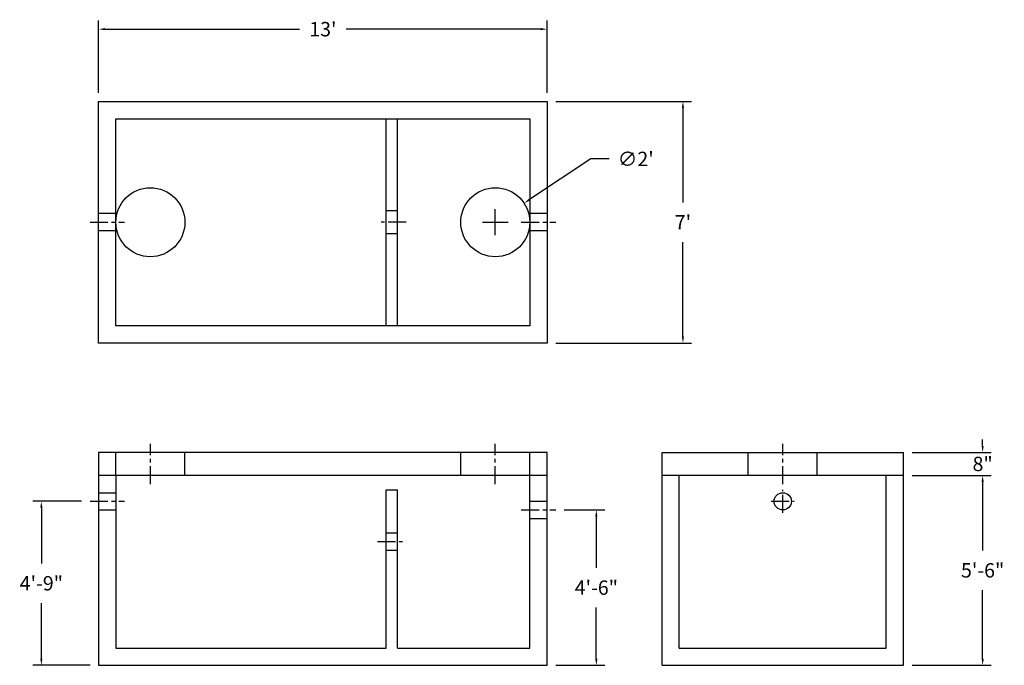
# Model space of a CAD drawing. Units: inches. Extents: x 3384 to 3726, y -8 to 217.
import ezdxf

# ---------------------------------------------------------------- set-up
doc = ezdxf.new("R2010")
doc.units = ezdxf.units.IN
doc.header["$MEASUREMENT"] = 0
doc.linetypes.add('CENTER', pattern=[2, 1.25, -0.25, 0.25, -0.25])
doc.layers.add('center line', color=5, linetype='CENTER')
doc.layers.add('hidden', color=1, linetype='Continuous')
doc.styles.add('SURESPEC', font='times.ttf', dxfattribs={"height": 5})
doc.dimstyles.new('SURESPEC', dxfattribs={"dimscale": 48, "dimtxt": 5, "dimasz": 0.046875, "dimexe": 0.0625, "dimexo": 0.0625, "dimgap": 0.09, "dimtad": 0, "dimtih": 1, "dimtoh": 1, "dimdec": 4, "dimzin": 0, "dimdsep": 46, "dimlunit": 4, "dimtxsty": 'SURESPEC', "dimcen": 0.09375, "dimadec": 0, "dimazin": 0, "dimtfac": 1, "dimtdec": 4, "dimtofl": 0, "dimtmove": 0, "dimatfit": 3, "dimfxl": 0, "dimtolj": 1, "dimtzin": 0, "dimarcsym": 0})

# ---------------------------------------------------------------- blocks, each defined once
blk = doc.blocks.new('*D37')
at = {"color": 0, "lineweight": -2}
for p, q in [((3411.34, 191.2), (3411.34, 216.32)), ((3567.34, 191.2), (3567.34, 216.32)), ((3413.59, 213.32), (3481.25, 213.32)), ((3565.09, 213.32), (3497.42, 213.32))]:
    blk.add_line(p, q, dxfattribs=at)
at = {"color": 0}
for points in [[(3413.59, 213.7), (3413.59, 212.95), (3411.34, 213.32)], [(3565.09, 213.7), (3565.09, 212.95), (3567.34, 213.32)]]:
    blk.add_solid(points, dxfattribs=at)
at = {"layer": 'Defpoints', "color": 0}
for p in [(3567.34, 213.32), (3411.34, 188.2), (3567.34, 188.2)]:
    blk.add_point(p, dxfattribs=at)
at = {"color": 0, "insert": (3489.34, 213.32), "char_height": 5, "attachment_point": 5, "style": 'SURESPEC'}
blk.add_mtext("\\A1;13'", dxfattribs=at)
blk = doc.blocks.new('*D36')
at = {"color": 0, "lineweight": -2}
for p, q in [((3570.34, 188.2), (3617.61, 188.2)), ((3614.61, 185.95), (3614.61, 153.07)), ((3614.61, 106.45), (3614.61, 139.32)), ((3570.34, 104.2), (3617.61, 104.2))]:
    blk.add_line(p, q, dxfattribs=at)
at = {"color": 0}
for points in [[(3614.23, 185.95), (3614.98, 185.95), (3614.61, 188.2)], [(3614.23, 106.45), (3614.98, 106.45), (3614.61, 104.2)]]:
    blk.add_solid(points, dxfattribs=at)
at = {"layer": 'Defpoints', "color": 0}
for p in [(3567.34, 188.2), (3567.34, 104.2), (3614.61, 104.2)]:
    blk.add_point(p, dxfattribs=at)
at = {"color": 0, "insert": (3614.61, 146.2), "char_height": 5, "attachment_point": 5, "style": 'SURESPEC'}
blk.add_mtext("\\A1;7'", dxfattribs=at)
blk = doc.blocks.new('*D35')
at = {"color": 0, "lineweight": -2}
for p, q in [((3582.6, 168.21), (3561.22, 154.06)), ((3588.98, 168.21), (3582.6, 168.21)), ((3549.34, 141.7), (3549.34, 150.7)), ((3544.84, 146.2), (3553.84, 146.2))]:
    blk.add_line(p, q, dxfattribs=at)
at = {"color": 0}
blk.add_solid([(3561.01, 154.37), (3561.43, 153.75), (3559.34, 152.82)], dxfattribs=at)
at = {"layer": 'Defpoints', "color": 0}
for p in [(3559.34, 152.82), (3539.33, 139.57)]:
    blk.add_point(p, dxfattribs=at)
at = {"color": 0, "insert": (3598.19, 168.21), "char_height": 5, "attachment_point": 5, "style": 'SURESPEC'}
blk.add_mtext("\\A1;∅2'", dxfattribs=at)
blk = doc.blocks.new('*D34')
at = {"color": 0, "lineweight": -2}
for p, q in [((3405.34, 49.2), (3388.41, 49.2)), ((3391.41, 46.95), (3391.41, 27.57)), ((3391.41, -5.55), (3391.41, 13.82)), ((3408.34, -7.8), (3388.41, -7.8))]:
    blk.add_line(p, q, dxfattribs=at)
at = {"color": 0}
for points in [[(3391.04, 46.95), (3391.79, 46.95), (3391.41, 49.2)], [(3391.04, -5.55), (3391.79, -5.55), (3391.41, -7.8)]]:
    blk.add_solid(points, dxfattribs=at)
at = {"layer": 'Defpoints', "color": 0}
for p in [(3391.41, 49.2), (3408.34, 49.2), (3411.34, -7.8)]:
    blk.add_point(p, dxfattribs=at)
at = {"color": 0, "insert": (3391.41, 20.7), "char_height": 5, "attachment_point": 5, "style": 'SURESPEC'}
blk.add_mtext('\\A1;4\'-9"', dxfattribs=at)
blk = doc.blocks.new('*D33')
at = {"color": 0, "lineweight": -2}
for p, q in [((3573.34, 46.2), (3587.48, 46.2)), ((3584.48, 43.95), (3584.48, 26.06)), ((3584.48, -5.55), (3584.48, 12.33)), ((3570.34, -7.8), (3587.48, -7.8))]:
    blk.add_line(p, q, dxfattribs=at)
at = {"color": 0}
for points in [[(3584.1, 43.95), (3584.85, 43.95), (3584.48, 46.2)], [(3584.1, -5.55), (3584.85, -5.55), (3584.48, -7.8)]]:
    blk.add_solid(points, dxfattribs=at)
at = {"layer": 'Defpoints', "color": 0}
for p in [(3570.34, 46.2), (3567.34, -7.8), (3584.48, -7.8)]:
    blk.add_point(p, dxfattribs=at)
at = {"color": 0, "insert": (3584.48, 19.2), "char_height": 5, "attachment_point": 5, "style": 'SURESPEC'}
blk.add_mtext('\\A1;4\'-6"', dxfattribs=at)
blk = doc.blocks.new('*D32')
at = {"color": 0, "lineweight": -2}
for p, q in [((3694.34, 58.2), (3721.87, 58.2)), ((3718.87, 55.95), (3718.87, 32.06)), ((3718.87, -5.55), (3718.87, 18.33)), ((3694.34, -7.8), (3721.87, -7.8))]:
    blk.add_line(p, q, dxfattribs=at)
at = {"color": 0}
for points in [[(3718.5, 55.95), (3719.25, 55.95), (3718.87, 58.2)], [(3718.5, -5.55), (3719.25, -5.55), (3718.87, -7.8)]]:
    blk.add_solid(points, dxfattribs=at)
at = {"layer": 'Defpoints', "color": 0}
for p in [(3691.34, 58.2), (3718.87, 58.2), (3691.34, -7.8)]:
    blk.add_point(p, dxfattribs=at)
at = {"color": 0, "insert": (3718.87, 25.2), "char_height": 5, "attachment_point": 5, "style": 'SURESPEC'}
blk.add_mtext('\\A1;5\'-6"', dxfattribs=at)
blk = doc.blocks.new('*D31')
at = {"color": 0, "lineweight": -2}
for p, q in [((3718.87, 68.45), (3718.87, 70.7)), ((3694.34, 66.2), (3721.87, 66.2)), ((3694.34, 58.2), (3721.87, 58.2)), ((3718.87, 55.95), (3718.87, 53.7))]:
    blk.add_line(p, q, dxfattribs=at)
at = {"color": 0}
for points in [[(3718.5, 68.45), (3719.25, 68.45), (3718.87, 66.2)], [(3718.5, 55.95), (3719.25, 55.95), (3718.87, 58.2)]]:
    blk.add_solid(points, dxfattribs=at)
at = {"layer": 'Defpoints', "color": 0}
for p in [(3691.34, 66.2), (3718.87, 66.2), (3691.34, 58.2)]:
    blk.add_point(p, dxfattribs=at)
at = {"color": 0, "insert": (3718.87, 62.2), "char_height": 5, "attachment_point": 5, "style": 'SURESPEC'}
blk.add_mtext('\\A1;8"', dxfattribs=at)

msp = doc.modelspace()

# ---------------------------------------------------------------- linework, layer by layer
for p, q in [((3411.33741, 188.19546), (3567.33741, 188.19546)), ((3411.33741, 104.19546), (3411.33741, 188.19546)), ((3567.33741, 188.19546), (3567.33741, 104.19546)), ((3567.33741, 104.19546), (3411.33741, 104.19546)), ((3567.33741, 66.19546), (3411.33741, 66.19546)), ((3411.33741, 66.19546), (3411.33741, -7.80454)), ((3567.33741, -7.80454), (3567.33741, 66.19546)), ((3607.33741, 66.19546), (3691.33741, 66.19546)), ((3607.33741, -7.80454), (3607.33741, 66.19546)), ((3691.33741, -7.80454), (3691.33741, 66.19546)), ((3567.33741, 58.19546), (3411.33741, 58.19546)), ((3691.33741, 58.19546), (3607.33741, 58.19546)), ((3411.33741, -7.80454), (3567.33741, -7.80454)), ((3607.33741, -7.80454), (3691.33741, -7.80454))]:
    msp.add_line(p, q)
at = {"ltscale": 10}
for p, q in [((3417.33741, 110.19546), (3417.33741, 182.19546)), ((3417.33741, 182.19546), (3561.33741, 182.19546)), ((3511.33741, 110.19546), (3511.33741, 182.19546)), ((3515.33741, 110.19546), (3515.33741, 182.19546)), ((3561.33741, 182.19546), (3561.33741, 110.19546)), ((3561.33741, 110.19546), (3417.33741, 110.19546)), ((3417.33741, 58.19546), (3417.33741, 52.19546)), ((3561.33741, 49.19546), (3561.33741, 58.19546)), ((3613.33741, -1.80454), (3613.33741, 58.19546)), ((3685.33741, -1.80454), (3685.33741, 58.19546)), ((3417.33741, 52.19546), (3417.33741, -1.80454)), ((3511.33741, 53.19546), (3515.33741, 53.19546)), ((3511.33741, 14.19546), (3511.33741, 53.19546)), ((3515.33741, 14.19546), (3515.33741, 53.19546)), ((3561.33741, -1.80454), (3561.33741, 49.19546)), ((3511.33741, -1.80454), (3511.33741, 14.19546)), ((3515.33741, -1.80454), (3515.33741, 14.19546)), ((3417.33741, -1.80454), (3511.33741, -1.80454)), ((3515.33741, -1.80454), (3561.33741, -1.80454)), ((3613.33741, -1.80454), (3685.33741, -1.80454))]:
    msp.add_line(p, q, dxfattribs=at)
for centre, radius in [((3429.33741, 146.19546), 12), ((3549.33741, 146.19546), 12), ((3649.33741, 49.19546), 3)]:
    msp.add_circle(centre, radius)
at = {"layer": 'center line', "ltscale": 5}
for p, q in [((3408.33741, 146.19546), (3420.33741, 146.19546)), ((3518.33741, 146.19546), (3508.33741, 146.19546)), ((3558.33741, 146.19546), (3570.33741, 146.19546)), ((3429.33741, 55.19546), (3429.33741, 69.19546)), ((3549.33741, 55.19546), (3549.33741, 69.19546)), ((3649.33741, 55.19546), (3649.33741, 69.19546)), ((3649.33741, 45.19546), (3649.33741, 53.19546)), ((3408.33741, 49.19546), (3420.33741, 49.19546)), ((3645.33741, 49.19546), (3653.33741, 49.19546)), ((3558.33741, 46.19546), (3570.33741, 46.19546)), ((3508.33741, 35.19546), (3518.33741, 35.19546))]:
    msp.add_line(p, q, dxfattribs=at)
at = {"layer": 'hidden'}
for p, q in [((3417.33741, 149.19546), (3411.33741, 149.19546)), ((3515.33741, 150.19546), (3511.33741, 150.19546)), ((3567.33741, 149.19546), (3561.33741, 149.19546)), ((3417.33741, 143.19546), (3411.33741, 143.19546)), ((3515.33741, 142.19546), (3511.33741, 142.19546)), ((3567.33741, 143.19546), (3561.33741, 143.19546)), ((3411.33741, 52.19546), (3417.33741, 52.19546)), ((3561.33741, 49.19546), (3567.33741, 49.19546)), ((3411.33741, 46.19546), (3417.33741, 46.19546)), ((3561.33741, 43.19546), (3567.33741, 43.19546)), ((3511.33741, 38.19546), (3515.33741, 38.19546)), ((3511.33741, 32.19546), (3515.33741, 32.19546))]:
    msp.add_line(p, q, dxfattribs=at)
at = {"layer": 'hidden', "ltscale": 10}
for p, q in [((3417.33741, 58.19546), (3417.33741, 66.19546)), ((3441.33741, 58.19546), (3441.33741, 66.19546)), ((3537.33741, 58.19546), (3537.33741, 66.19546)), ((3561.33741, 58.19546), (3561.33741, 66.19546)), ((3637.33741, 58.19546), (3637.33741, 66.19546)), ((3661.33741, 58.19546), (3661.33741, 66.19546))]:
    msp.add_line(p, q, dxfattribs=at)

# ---------------------------------------------------------------- dimensions: what is measured, and where the dimension line sits
dim = msp.add_linear_dim(base=(3567.33741, 213.32248), p1=(3411.33741, 188.19546), p2=(3567.33741, 188.19546), dimstyle='SURESPEC')
dim.commit()
dim.dimension.update_dxf_attribs({"geometry": '*D37', "text_midpoint": (3489.33741, 213.32248)})
for base, p1, p2, picture, middle in [((3614.60713, 104.19546), (3567.33741, 188.19546), (3567.33741, 104.19546), '*D36', (3614.60713, 146.19546)), ((3718.87336, 58.19546), (3691.33741, -7.80454), (3691.33741, 58.19546), '*D32', (3718.87336, 25.19546)), ((3391.41102, 49.19546), (3411.33741, -7.80454), (3408.33741, 49.19546), '*D34', (3391.41102, 20.69546)), ((3584.47531, -7.80454), (3570.33741, 46.19546), (3567.33741, -7.80454), '*D33', (3584.47531, 19.19546))]:
    dim = msp.add_linear_dim(base=base, p1=p1, p2=p2, angle=90, dimstyle='SURESPEC')
    dim.commit()
    dim.dimension.update_dxf_attribs({"geometry": picture, "text_midpoint": middle})
dim = msp.add_diameter_dim_2p(p1=(3539.33043, 139.57275), p2=(3559.3444, 152.81816), dimstyle='SURESPEC')
dim.commit()
dim.dimension.update_dxf_attribs({"geometry": '*D35', "text_midpoint": (3598.18507, 168.21206), "dimtype": 163})
dim = msp.add_linear_dim(base=(3718.87336, 66.19546), p1=(3691.33741, 58.19546), p2=(3691.33741, 66.19546), angle=90, dimstyle='SURESPEC')
dim.commit()
dim.dimension.update_dxf_attribs({"geometry": '*D31', "text_midpoint": (3718.87336, 62.19546), "dimtype": 160})

doc.saveas('drawing.dxf')
